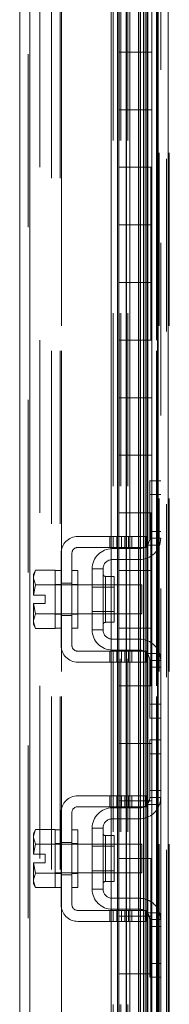
# Model space of a CAD drawing. Units: inches. Extents: x 0 to 16.5, y 0 to 11.7.
# Drawn here: x 8.4 to 8.4, y 5.5 to 6 of the extents above; entities that cross this region are included whole.
import ezdxf

# ---------------------------------------------------------------- set-up
doc = ezdxf.new("R2010")
doc.units = ezdxf.units.IN
doc.header["$MEASUREMENT"] = 0
doc.linetypes.add('HIDDEN', pattern=[0.07500000000000001, 0.05, -0.025])

msp = doc.modelspace()

# ---------------------------------------------------------------- linework, layer by layer
at = {"color": 7, "linetype": 'Continuous', "lineweight": 15}
for p, q in [((8.4381730723, 8.431109865), (8.4381730723, 4.4410698143)), ((8.4440197248, 8.431109865), (8.4440197248, 4.4410698143)), ((8.3581317783, 4.501543185), (8.3581317783, 8.3706364942)), ((8.3639784308, 8.3705603067), (8.3639784308, 4.5016193726)), ((8.4111317278, 8.3705603067), (8.4111317278, 4.5016193726)), ((8.4147117611, 4.5360897868), (8.4147117611, 8.3360898924)), ((8.4378694954, 8.3360898924), (8.4378694954, 4.5360897868)), ((8.4155783751, 6.0360898347), (8.4155783751, 6.0027565238)), ((8.4317424977, 6.0027565238), (8.4317424977, 6.0360898347)), ((8.4155783751, 5.9694231737), (8.4155783751, 6.0027565238)), ((8.4155783751, 6.0027565238), (8.4317424977, 6.0027565238)), ((8.4317424977, 6.0027565238), (8.4345926479, 6.0027565238)), ((8.4322450697, 5.9694231737), (8.4322450697, 6.0027565238)), ((8.4345926479, 6.0027565238), (8.4345926479, 5.9694231737)), ((8.4155783751, 5.9694231737), (8.4155783751, 5.9360898237)), ((8.4317424977, 5.9694231737), (8.4155783751, 5.9694231737)), ((8.4155783751, 5.9694231737), (8.4155783751, 5.9360898237)), ((8.4317424977, 5.9360898237), (8.4317424977, 5.9694231737)), ((8.4345926479, 5.9694231737), (8.4317424977, 5.9694231737)), ((8.4155783751, 5.9027565127), (8.4155783751, 5.9360898237)), ((8.4155783751, 5.9360898237), (8.4317424977, 5.9360898237)), ((8.4317424977, 5.9360898237), (8.4345926479, 5.9360898237)), ((8.4322450697, 5.9027565127), (8.4322450697, 5.9360898237)), ((8.4345926479, 5.9360898237), (8.4345926479, 5.9027565127)), ((8.4155783751, 5.9027565127), (8.4155783751, 5.8694231627)), ((8.4317424977, 5.9027565127), (8.4155783751, 5.9027565127)), ((8.4155783751, 5.9027565127), (8.4155783751, 5.8694231627)), ((8.4317424977, 5.8694231627), (8.4317424977, 5.9027565127)), ((8.4345926479, 5.9027565127), (8.4317424977, 5.9027565127)), ((8.4155783751, 5.8360898518), (8.4155783751, 5.8694231627)), ((8.4155783751, 5.8694231627), (8.4317424977, 5.8694231627)), ((8.4317424977, 5.8694231627), (8.4345926479, 5.8694231627)), ((8.4322450697, 5.8360898518), (8.4322450697, 5.8694231627)), ((8.4345926479, 5.8694231627), (8.4345926479, 5.8360898518)), ((8.4155783751, 5.8360898518), (8.4155783751, 5.8027565017)), ((8.4317424977, 5.8360898518), (8.4155783751, 5.8360898518)), ((8.4317424977, 5.8027565017), (8.4317424977, 5.8360898518)), ((8.4345926479, 5.8360898518), (8.4317424977, 5.8360898518)), ((8.4155783751, 5.8027565017), (8.4317424977, 5.8027565017)), ((8.4155783751, 5.7694231517), (8.4155783751, 5.8027565017)), ((8.4317424977, 5.8027565017), (8.4345926479, 5.8027565017)), ((8.4322450697, 5.7694231517), (8.4322450697, 5.8027565017)), ((8.4345926479, 5.8027565017), (8.4345926479, 5.7694231517)), ((8.4155783751, 5.7694231517), (8.4155783751, 5.7360898408)), ((8.4317424977, 5.7694231517), (8.4155783751, 5.7694231517)), ((8.4317424977, 5.7360898408), (8.4317424977, 5.7694231517)), ((8.4345926479, 5.7694231517), (8.4317424977, 5.7694231517)), ((8.4155783751, 5.7027565298), (8.4155783751, 5.7360898408)), ((8.4155783751, 5.7360898408), (8.4317424977, 5.7360898408)), ((8.4317424977, 5.7360898408), (8.4345926479, 5.7360898408)), ((8.4322450697, 5.7027565298), (8.4322450697, 5.7360898408)), ((8.4345926479, 5.7360898408), (8.4345926479, 5.7027565298)), ((8.4155783751, 5.7027565298), (8.4155783751, 5.6694231407)), ((8.4317424977, 5.7027565298), (8.4155783751, 5.7027565298)), ((8.4155783751, 5.7027565298), (8.4155783751, 5.6694231407)), ((8.4317424977, 5.6694231407), (8.4317424977, 5.7027565298)), ((8.4345926479, 5.7027565298), (8.4317424977, 5.7027565298)), ((8.4155783751, 5.6694231407), (8.4317424977, 5.6694231407)), ((8.4155783751, 5.6360898297), (8.4155783751, 5.6694231407)), ((8.4317424977, 5.6694231407), (8.4345926479, 5.6694231407)), ((8.4322450697, 5.6360898297), (8.4322450697, 5.6694231407)), ((8.4345926479, 5.6694231407), (8.4345926479, 5.6360898297)), ((8.4155783751, 5.6360898297), (8.4155783751, 5.6027565188)), ((8.4317424977, 5.6360898297), (8.4155783751, 5.6360898297)), ((8.4155783751, 5.6360898297), (8.4155783751, 5.6027565188)), ((8.4317424977, 5.6027565188), (8.4317424977, 5.6360898297)), ((8.4345926479, 5.6360898297), (8.4317424977, 5.6360898297)), ((8.4155783751, 5.6027565188), (8.4317424977, 5.6027565188)), ((8.4155783751, 5.5694232079), (8.4155783751, 5.6027565188)), ((8.4317424977, 5.6027565188), (8.4345926479, 5.6027565188)), ((8.4322450697, 5.5694232079), (8.4322450697, 5.6027565188)), ((8.4345926479, 5.6027565188), (8.4345926479, 5.5694232079)), ((8.4155783751, 5.5694232079), (8.4155783751, 5.5360898187)), ((8.4317424977, 5.5694232079), (8.4155783751, 5.5694232079)), ((8.4155783751, 5.5694232079), (8.4155783751, 5.5360898187)), ((8.4317424977, 5.5360898187), (8.4317424977, 5.5694232079)), ((8.4345926479, 5.5694232079), (8.4317424977, 5.5694232079)), ((8.4155783751, 5.5027565078), (8.4155783751, 5.5360898187)), ((8.4155783751, 5.5360898187), (8.4317424977, 5.5360898187)), ((8.4317424977, 5.5360898187), (8.4345926479, 5.5360898187)), ((8.4322450697, 5.5027565078), (8.4322450697, 5.5360898187)), ((8.4345926479, 5.5360898187), (8.4345926479, 5.5027565078)), ((8.4155783751, 5.5027565078), (8.4155783751, 5.4694231969)), ((8.4317424977, 5.5027565078), (8.4155783751, 5.5027565078)), ((8.4155783751, 5.5027565078), (8.4155783751, 5.4694231969)), ((8.4317424977, 5.4694231969), (8.4317424977, 5.5027565078)), ((8.4345926479, 5.5027565078), (8.4317424977, 5.5027565078)), ((8.4155783751, 5.4360898077), (8.4155783751, 5.4694231969)), ((8.4155783751, 5.4694231969), (8.4317424977, 5.4694231969)), ((8.4317424977, 5.4694231969), (8.4345926479, 5.4694231969)), ((8.4322450697, 5.4360898077), (8.4322450697, 5.4694231969)), ((8.4345926479, 5.4694231969), (8.4345926479, 5.4360898077))]:
    msp.add_line(p, q, dxfattribs=at)
at = {"color": 7, "linetype": 'HIDDEN', "lineweight": 0}
for p, q in [((8.4431530326, 4.4410698143), (8.4431530326, 8.431109865)), ((8.4440197248, 8.431109865), (8.4440197248, 4.4410698143)), ((8.3631117386, 4.501543185), (8.3631117386, 8.3706364942)), ((8.3639784308, 8.3705603067), (8.3639784308, 4.5016193726)), ((8.3764864107, 4.5298399035), (8.3764864107, 8.3423397758)), ((8.381466371, 4.5298399035), (8.381466371, 8.3423397758)), ((8.3823330632, 8.3444231224), (8.3823330632, 4.5277565569)), ((8.3823330632, 4.5298399035), (8.3823330632, 8.3423397758)), ((8.4373063801, 4.5298399035), (8.4373063801, 8.3423397758)), ((8.4388397526, 8.3444231224), (8.4388397526, 4.5277565569)), ((8.4446864051, 8.3444231224), (8.4446864051, 4.5277565569)), ((8.3697783851, 4.5360897868), (8.3697783851, 8.3360898924)), ((8.4147117611, 4.5360897868), (8.4147117611, 8.3360898924)), ((8.4339541273, 8.3360898924), (8.4339541273, 4.5360897868)), ((8.4340063791, 8.3360898924), (8.4340063791, 4.5360897868)), ((8.4373063801, 8.3360898924), (8.4373063801, 4.5360897868)), ((8.4378694954, 4.5360897868), (8.4378694954, 8.3360898924)), ((8.4122789999, 4.5516193781), (8.4122789999, 8.3205603012)), ((8.4147984304, 4.5516193781), (8.4147984304, 8.3205603012)), ((8.4155489639, 8.3205603012), (8.4155489639, 4.5516193781)), ((8.4156650443, 4.5516193781), (8.4156650443, 8.3205603012)), ((8.4165918105, 4.5516193781), (8.4165918105, 8.3205603012)), ((8.4198617745, 4.5516193781), (8.4198617745, 8.3205603012)), ((8.4206450828, 4.5516193781), (8.4206450828, 8.3205603012)), ((8.4397063666, 6.2924231686), (8.4397063666, 5.6047564815)), ((8.4197450683, 6.0360898347), (8.4197450683, 6.0027565238)), ((8.4199029189, 6.0360898347), (8.4199029189, 6.0027565238)), ((8.4219073402, 6.0360898347), (8.4219073402, 6.0027565238)), ((8.4268607835, 6.0027565238), (8.4268607835, 6.0360898347)), ((8.4278271296, 6.0027565238), (8.4278271296, 6.0360898347)), ((8.4280783765, 6.0027565238), (8.4280783765, 6.0360898347)), ((8.4298098836, 6.0027565238), (8.4298098836, 6.0360898347)), ((8.4306772798, 6.0360898347), (8.4306772798, 6.0027565238)), ((8.4322450697, 6.0027565238), (8.4322450697, 6.0360898347)), ((8.4345926479, 6.0027565238), (8.4345926479, 6.0360898347)), ((8.4197450683, 5.9694231737), (8.4197450683, 6.0027565238)), ((8.4199029189, 5.9694231737), (8.4199029189, 6.0027565238)), ((8.4219073402, 5.9694231737), (8.4219073402, 6.0027565238)), ((8.4268607835, 6.0027565238), (8.4268607835, 5.9694231737)), ((8.4278271296, 6.0027565238), (8.4278271296, 5.9694231737)), ((8.4280783765, 5.9694231737), (8.4280783765, 6.0027565238)), ((8.4298098836, 6.0027565238), (8.4298098836, 5.9694231737)), ((8.4306772798, 5.9694231737), (8.4306772798, 6.0027565238)), ((8.4317424977, 6.0027565238), (8.4317424977, 5.9694231737)), ((8.4197450683, 5.9694231737), (8.4197450683, 5.9360898237)), ((8.4199029189, 5.9694231737), (8.4199029189, 5.9360898237)), ((8.4219073402, 5.9694231737), (8.4219073402, 5.9360898237)), ((8.4268607835, 5.9360898237), (8.4268607835, 5.9694231737)), ((8.4278271296, 5.9360898237), (8.4278271296, 5.9694231737)), ((8.4280783765, 5.9360898237), (8.4280783765, 5.9694231737)), ((8.4298098836, 5.9360898237), (8.4298098836, 5.9694231737)), ((8.4306772798, 5.9694231737), (8.4306772798, 5.9360898237)), ((8.4322450697, 5.9360898237), (8.4322450697, 5.9694231737)), ((8.4345926479, 5.9360898237), (8.4345926479, 5.9694231737)), ((8.4197450683, 5.9027565127), (8.4197450683, 5.9360898237)), ((8.4199029189, 5.9027565127), (8.4199029189, 5.9360898237)), ((8.4219073402, 5.9027565127), (8.4219073402, 5.9360898237)), ((8.4268607835, 5.9360898237), (8.4268607835, 5.9027565127)), ((8.4278271296, 5.9360898237), (8.4278271296, 5.9027565127)), ((8.4280783765, 5.9027565127), (8.4280783765, 5.9360898237)), ((8.4298098836, 5.9360898237), (8.4298098836, 5.9027565127)), ((8.4306772798, 5.9027565127), (8.4306772798, 5.9360898237)), ((8.4317424977, 5.9360898237), (8.4317424977, 5.9027565127)), ((8.4197450683, 5.9027565127), (8.4197450683, 5.8694231627)), ((8.4199029189, 5.9027565127), (8.4199029189, 5.8694231627)), ((8.4219073402, 5.9027565127), (8.4219073402, 5.8694231627)), ((8.4268607835, 5.8694231627), (8.4268607835, 5.9027565127)), ((8.4278271296, 5.8694231627), (8.4278271296, 5.9027565127)), ((8.4280783765, 5.8694231627), (8.4280783765, 5.9027565127)), ((8.4298098836, 5.8694231627), (8.4298098836, 5.9027565127)), ((8.4306772798, 5.9027565127), (8.4306772798, 5.8694231627)), ((8.4322450697, 5.8694231627), (8.4322450697, 5.9027565127)), ((8.4345926479, 5.8694231627), (8.4345926479, 5.9027565127)), ((8.4197450683, 5.8360898518), (8.4197450683, 5.8694231627)), ((8.4199029189, 5.8360898518), (8.4199029189, 5.8694231627)), ((8.4219073402, 5.8360898518), (8.4219073402, 5.8694231627)), ((8.4268607835, 5.8694231627), (8.4268607835, 5.8360898518)), ((8.4278271296, 5.8694231627), (8.4278271296, 5.8360898518)), ((8.4280783765, 5.8360898518), (8.4280783765, 5.8694231627)), ((8.4298098836, 5.8694231627), (8.4298098836, 5.8360898518)), ((8.4306772798, 5.8360898518), (8.4306772798, 5.8694231627)), ((8.4317424977, 5.8694231627), (8.4317424977, 5.8360898518)), ((8.4197450683, 5.8360898518), (8.4197450683, 5.8027565017)), ((8.4199029189, 5.8360898518), (8.4199029189, 5.8027565017)), ((8.4219073402, 5.8360898518), (8.4219073402, 5.8027565017)), ((8.4268607835, 5.8027565017), (8.4268607835, 5.8360898518)), ((8.4278271296, 5.8027565017), (8.4278271296, 5.8360898518)), ((8.4280783765, 5.8027565017), (8.4280783765, 5.8360898518)), ((8.4298098836, 5.8027565017), (8.4298098836, 5.8360898518)), ((8.4306772798, 5.8360898518), (8.4306772798, 5.8027565017)), ((8.4322450697, 5.8027565017), (8.4322450697, 5.8360898518)), ((8.4345926479, 5.8027565017), (8.4345926479, 5.8360898518)), ((8.4197450683, 5.7694231517), (8.4197450683, 5.8027565017)), ((8.4199029189, 5.7694231517), (8.4199029189, 5.8027565017)), ((8.4219073402, 5.7694231517), (8.4219073402, 5.8027565017)), ((8.4268607835, 5.8027565017), (8.4268607835, 5.7694231517)), ((8.4278271296, 5.8027565017), (8.4278271296, 5.7694231517)), ((8.4280783765, 5.7694231517), (8.4280783765, 5.8027565017)), ((8.4298098836, 5.8027565017), (8.4298098836, 5.7694231517)), ((8.4306772798, 5.7694231517), (8.4306772798, 5.8027565017)), ((8.4317424977, 5.8027565017), (8.4317424977, 5.7694231517)), ((8.4197450683, 5.7694231517), (8.4197450683, 5.7360898408)), ((8.4199029189, 5.7694231517), (8.4199029189, 5.7360898408)), ((8.4219073402, 5.7694231517), (8.4219073402, 5.7360898408)), ((8.4268607835, 5.7360898408), (8.4268607835, 5.7694231517)), ((8.4278271296, 5.7360898408), (8.4278271296, 5.7694231517)), ((8.4280783765, 5.7360898408), (8.4280783765, 5.7694231517)), ((8.4298098836, 5.7360898408), (8.4298098836, 5.7694231517)), ((8.4306772798, 5.7694231517), (8.4306772798, 5.7360898408)), ((8.4322450697, 5.7360898408), (8.4322450697, 5.7694231517)), ((8.4345926479, 5.7360898408), (8.4345926479, 5.7694231517)), ((8.4333730211, 5.7467564909), (8.4333730211, 5.754756498)), ((8.4333730211, 5.754756498), (8.4397063666, 5.754756498)), ((8.4333730211, 5.7214231871), (8.4333730211, 5.7467564909)), ((8.4397063666, 5.7467564909), (8.4333730211, 5.7467564909)), ((8.4197450683, 5.7027565298), (8.4197450683, 5.7360898408)), ((8.4199029189, 5.7027565298), (8.4199029189, 5.7360898408)), ((8.4219073402, 5.7027565298), (8.4219073402, 5.7360898408)), ((8.4268607835, 5.7360898408), (8.4268607835, 5.7027565298)), ((8.4278271296, 5.7360898408), (8.4278271296, 5.7027565298)), ((8.4280783765, 5.7027565298), (8.4280783765, 5.7360898408)), ((8.4298098836, 5.7360898408), (8.4298098836, 5.7027565298)), ((8.4306772798, 5.7027565298), (8.4306772798, 5.7360898408)), ((8.4317424977, 5.7360898408), (8.4317424977, 5.7027565298)), ((8.4230397503, 5.7224231684), (8.391706402, 5.7224231684)), ((8.4102897536, 5.7224231684), (8.4102897536, 5.7160898229)), ((8.4122897162, 5.7224231684), (8.4122897162, 5.7160898229)), ((8.4142897571, 5.7160898229), (8.4142897571, 5.7224231684)), ((8.4169959019, 5.7224231684), (8.4169959019, 5.7160898229)), ((8.4189958645, 5.7160898229), (8.4189958645, 5.7224231684)), ((8.4209959054, 5.7160898229), (8.4209959054, 5.7224231684)), ((8.4230397503, 5.7160898229), (8.4230397503, 5.7224231684)), ((8.4230397503, 5.7224231684), (8.4313730584, 5.7224231684)), ((8.4313730584, 5.7224231684), (8.4313730584, 5.7160898229)), ((8.4397063666, 5.7254231906), (8.4333730211, 5.7254231906)), ((8.4397063666, 5.7214231871), (8.4333730211, 5.7214231871)), ((8.391706402, 5.7160898229), (8.4230397503, 5.7160898229)), ((8.4117064199, 5.7154231426), (8.4273730549, 5.7154231426)), ((8.4313730584, 5.7160898229), (8.4230397503, 5.7160898229)), ((8.4318452023, 5.7174231835), (8.4390396863, 5.7174231835)), ((8.3820397332, 5.7127564996), (8.3820397332, 5.6594231709)), ((8.3883730787, 5.6594231709), (8.3883730787, 5.7127564996)), ((8.4273730549, 5.7090898753), (8.4117064199, 5.7090898753)), ((8.4000397102, 5.7037565112), (8.4000397102, 5.6684231593)), ((8.4063730557, 5.7037565112), (8.4000397102, 5.7037565112)), ((8.4063730557, 5.6684231593), (8.4063730557, 5.7037565112)), ((8.3673291192, 5.7029231412), (8.366039719, 5.6990984316)), ((8.3673291192, 5.7029231412), (8.366039719, 5.7006898444)), ((8.366039719, 5.7006898444), (8.366039719, 5.6990984316)), ((8.366039719, 5.6983384333), (8.366039719, 5.6990984316)), ((8.366039719, 5.6983384333), (8.366039719, 5.6885898668)), ((8.366039719, 5.6983384333), (8.3673291192, 5.6945138019)), ((8.37870641, 5.7029231412), (8.3673291192, 5.7029231412)), ((8.37870641, 5.7027539485), (8.37870641, 5.7029231412)), ((8.37870641, 5.7027565298), (8.37870641, 5.6945138019)), ((8.3820397332, 5.7027565298), (8.37870641, 5.7027565298)), ((8.391706402, 5.7027565298), (8.3883730787, 5.7027565298)), ((8.391706402, 5.7027565298), (8.391706402, 5.6694231407)), ((8.4128396903, 5.6993898061), (8.4077064163, 5.6993898061)), ((8.4077064163, 5.6728208401), (8.4077064163, 5.6993588304)), ((8.4128396903, 5.6727898644), (8.4128396903, 5.6993898061)), ((8.4197450683, 5.7027565298), (8.4197450683, 5.6694231407)), ((8.4199029189, 5.7027565298), (8.4199029189, 5.6694231407)), ((8.4219073402, 5.7027565298), (8.4219073402, 5.6694231407)), ((8.4268607835, 5.6694231407), (8.4268607835, 5.7027565298)), ((8.4278271296, 5.6694231407), (8.4278271296, 5.7027565298)), ((8.4280783765, 5.6694231407), (8.4280783765, 5.7027565298)), ((8.4298098836, 5.6694231407), (8.4298098836, 5.7027565298)), ((8.4306772798, 5.7027565298), (8.4306772798, 5.6694231407)), ((8.4322450697, 5.6694231407), (8.4322450697, 5.7027565298)), ((8.4345926479, 5.6694231407), (8.4345926479, 5.7027565298)), ((8.3673291192, 5.6944974537), (8.3661529052, 5.6885898668)), ((8.3673291192, 5.6945138019), (8.37870641, 5.6945138019)), ((8.3673291192, 5.6944974537), (8.3673291192, 5.6945138019)), ((8.37870641, 5.6944974537), (8.3673291192, 5.6944974537)), ((8.3820397332, 5.6947565227), (8.37870641, 5.6947565227)), ((8.37870641, 5.6945138019), (8.37870641, 5.6946829946)), ((8.37870641, 5.6944974537), (8.37870641, 5.6945138019)), ((8.37870641, 5.6941585207), (8.37870641, 5.6944974537)), ((8.4287064155, 5.6944231434), (8.37870641, 5.6944231434)), ((8.37870641, 5.6941585207), (8.37870641, 5.6780211498)), ((8.3820397332, 5.6954565253), (8.3883730787, 5.6954565253)), ((8.391706402, 5.6947565227), (8.3883730787, 5.6947565227)), ((8.4128396903, 5.6931898279), (8.4000397102, 5.6931898279)), ((8.4287064155, 5.6777565271), (8.4287064155, 5.6944231434)), ((8.366039719, 5.6885898668), (8.3661529052, 5.6885898668)), ((8.3661529052, 5.6885898668), (8.3727730883, 5.6885898668)), ((8.3727730883, 5.6885898668), (8.3727730883, 5.6835898037)), ((8.366039719, 5.6835898037), (8.366039719, 5.6738412372)), ((8.3661529052, 5.6835898037), (8.366039719, 5.6835898037)), ((8.3661529052, 5.6835898037), (8.3673291192, 5.6776822168)), ((8.3727730883, 5.6835898037), (8.3661529052, 5.6835898037)), ((8.3673291192, 5.6776659468), (8.366039719, 5.6738412372)), ((8.3673291192, 5.6776822168), (8.37870641, 5.6776822168)), ((8.3673291192, 5.6776822168), (8.3673291192, 5.6776659468)), ((8.37870641, 5.6776659468), (8.3673291192, 5.6776659468)), ((8.37870641, 5.6776822168), (8.37870641, 5.6780211498)), ((8.37870641, 5.6777565271), (8.4287064155, 5.6777565271)), ((8.37870641, 5.6776659468), (8.37870641, 5.6776822168)), ((8.37870641, 5.6774966759), (8.37870641, 5.6776659468)), ((8.37870641, 5.6774966759), (8.37870641, 5.6694231407)), ((8.37870641, 5.6774231478), (8.3820397332, 5.6774231478)), ((8.3820397332, 5.6767231452), (8.3883730787, 5.6767231452)), ((8.3883730787, 5.6774231478), (8.391706402, 5.6774231478)), ((8.4000397102, 5.6789898426), (8.4128396903, 5.6789898426)), ((8.366039719, 5.6730812389), (8.366039719, 5.6738412372)), ((8.366039719, 5.6730812389), (8.3673291192, 5.6692565293)), ((8.366039719, 5.6730812389), (8.366039719, 5.6714898261)), ((8.366039719, 5.6714898261), (8.3673291192, 5.6692565293)), ((8.3673291192, 5.6692565293), (8.37870641, 5.6692565293)), ((8.37870641, 5.6692565293), (8.37870641, 5.669425722)), ((8.37870641, 5.6694231407), (8.3820397332, 5.6694231407)), ((8.3883730787, 5.6694231407), (8.391706402, 5.6694231407)), ((8.4077064163, 5.6727898644), (8.4128396903, 5.6727898644)), ((8.4197450683, 5.6360898297), (8.4197450683, 5.6694231407)), ((8.4199029189, 5.6360898297), (8.4199029189, 5.6694231407)), ((8.4219073402, 5.6360898297), (8.4219073402, 5.6694231407)), ((8.4268607835, 5.6694231407), (8.4268607835, 5.6360898297)), ((8.4278271296, 5.6694231407), (8.4278271296, 5.6360898297)), ((8.4280783765, 5.6360898297), (8.4280783765, 5.6694231407)), ((8.4298098836, 5.6694231407), (8.4298098836, 5.6360898297)), ((8.4306772798, 5.6360898297), (8.4306772798, 5.6694231407)), ((8.4317424977, 5.6694231407), (8.4317424977, 5.6360898297)), ((8.4000397102, 5.6684231593), (8.4063730557, 5.6684231593)), ((8.4117064199, 5.6630898734), (8.4273730549, 5.6630898734)), ((8.4230397503, 5.6560898476), (8.391706402, 5.6560898476)), ((8.4102897536, 5.6560898476), (8.4102897536, 5.6497565021)), ((8.4117064199, 5.6567565279), (8.4273730549, 5.6567565279)), ((8.4122897162, 5.6497565021), (8.4122897162, 5.6560898476)), ((8.4142897571, 5.6497565021), (8.4142897571, 5.6560898476)), ((8.4169959019, 5.6497565021), (8.4169959019, 5.6560898476)), ((8.4189958645, 5.6560898476), (8.4189958645, 5.6497565021)), ((8.4209959054, 5.6497565021), (8.4209959054, 5.6560898476)), ((8.4230397503, 5.6497565021), (8.4230397503, 5.6560898476)), ((8.4230397503, 5.6560898476), (8.4313730584, 5.6560898476)), ((8.4313730584, 5.6560898476), (8.4313730584, 5.6497565021)), ((8.4390396863, 5.654756487), (8.4318452023, 5.654756487)), ((8.391706402, 5.6497565021), (8.4230397503, 5.6497565021)), ((8.4313730584, 5.6497565021), (8.4230397503, 5.6497565021)), ((8.4333730211, 5.6254231796), (8.4333730211, 5.6507564834)), ((8.4333730211, 5.6507564834), (8.4397063666, 5.6507564834)), ((8.4333730211, 5.6467564799), (8.4397063666, 5.6467564799)), ((8.4197450683, 5.6360898297), (8.4197450683, 5.6027565188)), ((8.4199029189, 5.6360898297), (8.4199029189, 5.6027565188)), ((8.4219073402, 5.6360898297), (8.4219073402, 5.6027565188)), ((8.4268607835, 5.6027565188), (8.4268607835, 5.6360898297)), ((8.4278271296, 5.6027565188), (8.4278271296, 5.6360898297)), ((8.4280783765, 5.6027565188), (8.4280783765, 5.6360898297)), ((8.4298098836, 5.6027565188), (8.4298098836, 5.6360898297)), ((8.4306772798, 5.6360898297), (8.4306772798, 5.6027565188)), ((8.4322450697, 5.6027565188), (8.4322450697, 5.6360898297)), ((8.4345926479, 5.6027565188), (8.4345926479, 5.6360898297)), ((8.4333730211, 5.6254231796), (8.4397063666, 5.6254231796)), ((8.4333730211, 5.6174231725), (8.4333730211, 5.6254231796)), ((8.4397063666, 5.6174231725), (8.4333730211, 5.6174231725)), ((8.4197450683, 5.5694232079), (8.4197450683, 5.6027565188)), ((8.4199029189, 5.5694232079), (8.4199029189, 5.6027565188)), ((8.4219073402, 5.5694232079), (8.4219073402, 5.6027565188)), ((8.4268607835, 5.6027565188), (8.4268607835, 5.5694232079)), ((8.4278271296, 5.6027565188), (8.4278271296, 5.5694232079)), ((8.4280783765, 5.5694232079), (8.4280783765, 5.6027565188)), ((8.4298098836, 5.6027565188), (8.4298098836, 5.5694232079)), ((8.4306772798, 5.5694232079), (8.4306772798, 5.6027565188)), ((8.4317424977, 5.6027565188), (8.4317424977, 5.5694232079)), ((8.4397063666, 5.6047564815), (8.4333730211, 5.6047564815)), ((8.4333730211, 5.5754231741), (8.4333730211, 5.6047564815)), ((8.4397063666, 5.5754231741), (8.4397063666, 5.6047564815)), ((8.4333730211, 5.5967564743), (8.4397063666, 5.5967564743)), ((8.391706402, 5.5724231519), (8.4169959019, 5.5724231519)), ((8.4102897536, 5.5724231519), (8.4102897536, 5.5660898064)), ((8.4122897162, 5.5724231519), (8.4122897162, 5.5660898064)), ((8.4142897571, 5.5724231519), (8.4142897571, 5.5660898064)), ((8.4169959019, 5.5724231519), (8.4169959019, 5.5660898064)), ((8.4209959054, 5.5724231519), (8.4169959019, 5.5724231519)), ((8.4189958645, 5.5660898064), (8.4189958645, 5.5724231519)), ((8.4209959054, 5.5724231519), (8.4230397503, 5.5724231519)), ((8.4209959054, 5.5660898064), (8.4209959054, 5.5724231519)), ((8.4230397503, 5.5660898064), (8.4230397503, 5.5724231519)), ((8.4230397503, 5.5724231519), (8.4313730584, 5.5724231519)), ((8.4313730584, 5.5724231519), (8.4313730584, 5.5660898064)), ((8.4333730211, 5.5754231741), (8.4397063666, 5.5754231741)), ((8.4333730211, 5.5714231706), (8.4333730211, 5.5754231741)), ((8.4397063666, 5.5754231741), (8.4397063666, 5.5729367531)), ((8.4397063666, 5.5729367531), (8.4397063666, 5.4992428844)), ((8.4197450683, 5.5694232079), (8.4197450683, 5.5360898187)), ((8.4199029189, 5.5694232079), (8.4199029189, 5.5360898187)), ((8.4219073402, 5.5694232079), (8.4219073402, 5.5360898187)), ((8.4268607835, 5.5360898187), (8.4268607835, 5.5694232079)), ((8.4278271296, 5.5360898187), (8.4278271296, 5.5694232079)), ((8.4280783765, 5.5360898187), (8.4280783765, 5.5694232079)), ((8.4298098836, 5.5360898187), (8.4298098836, 5.5694232079)), ((8.4306772798, 5.5694232079), (8.4306772798, 5.5360898187)), ((8.4390396863, 5.567423167), (8.4318452023, 5.567423167)), ((8.4322450697, 5.5360898187), (8.4322450697, 5.5694232079)), ((8.4397063666, 5.5714231706), (8.4333730211, 5.5714231706)), ((8.4345926479, 5.5360898187), (8.4345926479, 5.5694232079)), ((8.3820397332, 5.5094231543), (8.3820397332, 5.5627564831)), ((8.3883730787, 5.5627564831), (8.3883730787, 5.5094231543)), ((8.4169959019, 5.5660898064), (8.391706402, 5.5660898064)), ((8.4117064199, 5.5654232043), (8.4273730549, 5.5654232043)), ((8.4209959054, 5.5660898064), (8.4169959019, 5.5660898064)), ((8.4230397503, 5.5660898064), (8.4209959054, 5.5660898064)), ((8.4313730584, 5.5660898064), (8.4230397503, 5.5660898064)), ((8.4117064199, 5.5590898588), (8.4273730549, 5.5590898588)), ((8.3673291192, 5.5529232029), (8.366039719, 5.5490984933)), ((8.3673291192, 5.5529232029), (8.366039719, 5.5506898278)), ((8.366039719, 5.5506898278), (8.366039719, 5.5490984933)), ((8.3673291192, 5.5529232029), (8.37870641, 5.5529232029)), ((8.37870641, 5.552753932), (8.37870641, 5.5529232029)), ((8.37870641, 5.5527565133), (8.37870641, 5.5446829781)), ((8.3820397332, 5.5527565133), (8.37870641, 5.5527565133)), ((8.391706402, 5.5527565133), (8.3883730787, 5.5527565133)), ((8.391706402, 5.5527565133), (8.391706402, 5.5360898187)), ((8.4000397102, 5.5537564946), (8.4000397102, 5.5184231428)), ((8.4063730557, 5.5537564946), (8.4000397102, 5.5537564946)), ((8.4063730557, 5.5184231428), (8.4063730557, 5.5537564946)), ((8.4128396903, 5.5493898678), (8.4077064163, 5.5493898678)), ((8.4128396903, 5.5360898187), (8.4128396903, 5.5493898678)), ((8.366039719, 5.548338495), (8.366039719, 5.5490984933)), ((8.366039719, 5.548338495), (8.366039719, 5.5385898503)), ((8.366039719, 5.548338495), (8.3673291192, 5.5445137854)), ((8.3673291192, 5.5444974372), (8.3661529052, 5.5385898503)), ((8.3673291192, 5.5445137854), (8.37870641, 5.5445137854)), ((8.3673291192, 5.5444974372), (8.3673291192, 5.5445137854)), ((8.37870641, 5.5444974372), (8.3673291192, 5.5444974372)), ((8.3820397332, 5.5447565062), (8.37870641, 5.5447565062)), ((8.37870641, 5.5445137854), (8.37870641, 5.5446829781)), ((8.37870641, 5.5444974372), (8.37870641, 5.5445137854)), ((8.37870641, 5.5441585824), (8.37870641, 5.5444974372)), ((8.4287064155, 5.5444232051), (8.37870641, 5.5444232051)), ((8.37870641, 5.5441585824), (8.37870641, 5.5360898187)), ((8.3820397332, 5.5454565087), (8.3883730787, 5.5454565087)), ((8.391706402, 5.5447565062), (8.3883730787, 5.5447565062)), ((8.4077064163, 5.5493588139), (8.4077064163, 5.5228208236)), ((8.4287064155, 5.5360898187), (8.4287064155, 5.5444232051)), ((8.3661529052, 5.5385898503), (8.366039719, 5.5385898503)), ((8.3661529052, 5.5385898503), (8.3727730883, 5.5385898503)), ((8.3727730883, 5.5385898503), (8.3727730883, 5.5335898654)), ((8.4128396903, 5.5431898114), (8.4000397102, 5.5431898114)), ((8.366039719, 5.5335898654), (8.366039719, 5.5238412207)), ((8.366039719, 5.5335898654), (8.3661529052, 5.5335898654)), ((8.3661529052, 5.5335898654), (8.3673291192, 5.5276822785)), ((8.3727730883, 5.5335898654), (8.3661529052, 5.5335898654)), ((8.3673291192, 5.5276822785), (8.3661529052, 5.5335898654)), ((8.37870641, 5.5360898187), (8.37870641, 5.5280211333)), ((8.391706402, 5.5360898187), (8.391706402, 5.5194232024)), ((8.4128396903, 5.5227898479), (8.4128396903, 5.5360898187)), ((8.4197450683, 5.5027565078), (8.4197450683, 5.5360898187)), ((8.4199029189, 5.5027565078), (8.4199029189, 5.5360898187)), ((8.4219073402, 5.5027565078), (8.4219073402, 5.5360898187)), ((8.4268607835, 5.5360898187), (8.4268607835, 5.5027565078)), ((8.4278271296, 5.5360898187), (8.4278271296, 5.5027565078)), ((8.4280783765, 5.5027565078), (8.4280783765, 5.5360898187)), ((8.4287064155, 5.5277565106), (8.4287064155, 5.5360898187)), ((8.4298098836, 5.5360898187), (8.4298098836, 5.5027565078)), ((8.4306772798, 5.5027565078), (8.4306772798, 5.5360898187)), ((8.4317424977, 5.5360898187), (8.4317424977, 5.5027565078)), ((8.3673291192, 5.5276659303), (8.366039719, 5.5238412207)), ((8.3673291192, 5.5276822785), (8.37870641, 5.5276822785)), ((8.3673291192, 5.5276822785), (8.3673291192, 5.5276659303)), ((8.37870641, 5.5276659303), (8.3673291192, 5.5276659303)), ((8.37870641, 5.5276822785), (8.37870641, 5.5280211333)), ((8.37870641, 5.5277565106), (8.4287064155, 5.5277565106)), ((8.37870641, 5.5276659303), (8.37870641, 5.5276822785)), ((8.37870641, 5.5276822785), (8.37870641, 5.5194232024)), ((8.37870641, 5.5274966593), (8.37870641, 5.5276659303)), ((8.37870641, 5.5274232095), (8.3820397332, 5.5274232095)), ((8.3820397332, 5.5267232069), (8.3883730787, 5.5267232069)), ((8.3883730787, 5.5274232095), (8.391706402, 5.5274232095)), ((8.4000397102, 5.5289898261), (8.4128396903, 5.5289898261)), ((8.366039719, 5.5230812223), (8.366039719, 5.5238412207)), ((8.366039719, 5.5230812223), (8.3673291192, 5.5192565127)), ((8.366039719, 5.5230812223), (8.366039719, 5.5214898096)), ((8.366039719, 5.5214898096), (8.3673291192, 5.5192565127)), ((8.4077064163, 5.5227898479), (8.4128396903, 5.5227898479)), ((8.37870641, 5.5192565127), (8.3673291192, 5.5192565127)), ((8.37870641, 5.5192565127), (8.37870641, 5.5194257837)), ((8.37870641, 5.5194232024), (8.3820397332, 5.5194232024)), ((8.3883730787, 5.5194232024), (8.391706402, 5.5194232024)), ((8.4000397102, 5.5184231428), (8.4063730557, 5.5184231428)), ((8.4273730549, 5.5130898569), (8.4117064199, 5.5130898569)), ((8.391706402, 5.5060898311), (8.4169959019, 5.5060898311)), ((8.4102897536, 5.5060898311), (8.4102897536, 5.4997564856)), ((8.4117064199, 5.5067565114), (8.4273730549, 5.5067565114)), ((8.4122897162, 5.4997564856), (8.4122897162, 5.5060898311)), ((8.4142897571, 5.5060898311), (8.4142897571, 5.4997564856)), ((8.4169959019, 5.4997564856), (8.4169959019, 5.5060898311)), ((8.4169959019, 5.5060898311), (8.4209959054, 5.5060898311)), ((8.4189958645, 5.5060898311), (8.4189958645, 5.4997564856)), ((8.4209959054, 5.5060898311), (8.4230397503, 5.5060898311)), ((8.4209959054, 5.4997564856), (8.4209959054, 5.5060898311)), ((8.4230397503, 5.4997564856), (8.4230397503, 5.5060898311)), ((8.4230397503, 5.5060898311), (8.4313730584, 5.5060898311)), ((8.4313730584, 5.5060898311), (8.4313730584, 5.4997564856)), ((8.4318452023, 5.5047564705), (8.4390396863, 5.5047564705)), ((8.391706402, 5.4997564856), (8.4169959019, 5.4997564856)), ((8.4169959019, 5.4997564856), (8.4209959054, 5.4997564856)), ((8.4197450683, 5.5027565078), (8.4197450683, 5.4694231969)), ((8.4199029189, 5.5027565078), (8.4199029189, 5.4694231969)), ((8.4230397503, 5.4997564856), (8.4209959054, 5.4997564856)), ((8.4219073402, 5.5027565078), (8.4219073402, 5.4694231969)), ((8.4313730584, 5.4997564856), (8.4230397503, 5.4997564856)), ((8.4268607835, 5.4694231969), (8.4268607835, 5.5027565078)), ((8.4278271296, 5.4694231969), (8.4278271296, 5.5027565078)), ((8.4280783765, 5.4694231969), (8.4280783765, 5.5027565078)), ((8.4298098836, 5.4694231969), (8.4298098836, 5.5027565078)), ((8.4306772798, 5.5027565078), (8.4306772798, 5.4694231969)), ((8.4322450697, 5.4694231969), (8.4322450697, 5.5027565078)), ((8.4333730211, 5.5007565451), (8.4397063666, 5.5007565451)), ((8.4333730211, 5.4967565416), (8.4333730211, 5.5007565451)), ((8.4345926479, 5.4694231969), (8.4345926479, 5.5027565078)), ((8.4397063666, 5.4992428844), (8.4397063666, 5.4967565416)), ((8.4333730211, 5.467423156), (8.4333730211, 5.4967565416)), ((8.4397063666, 5.4967565416), (8.4333730211, 5.4967565416)), ((8.4397063666, 5.467423156), (8.4397063666, 5.4967565416)), ((8.4397063666, 5.4754231631), (8.4333730211, 5.4754231631)), ((8.4197450683, 5.4360898077), (8.4197450683, 5.4694231969)), ((8.4199029189, 5.4360898077), (8.4199029189, 5.4694231969)), ((8.4219073402, 5.4360898077), (8.4219073402, 5.4694231969)), ((8.4268607835, 5.4694231969), (8.4268607835, 5.4360898077)), ((8.4278271296, 5.4694231969), (8.4278271296, 5.4360898077)), ((8.4280783765, 5.4360898077), (8.4280783765, 5.4694231969)), ((8.4298098836, 5.4694231969), (8.4298098836, 5.4360898077)), ((8.4306772798, 5.4360898077), (8.4306772798, 5.4694231969)), ((8.4317424977, 5.4694231969), (8.4317424977, 5.4360898077)), ((8.4397063666, 5.467423156), (8.4333730211, 5.467423156)), ((8.4397063666, 5.467423156), (8.4397063666, 4.7047565388))]:
    msp.add_line(p, q, dxfattribs=at)
for centre, radius, start, end in [((8.3917063885, 5.7127565063), 0.0096666666666678, 90, 180), ((8.4273730551, 5.721423173), 0.0060000000000002, 270, 0), ((8.4273730551, 5.721423173), 0.0123333333333342, 270, 0), ((8.3917063885, 5.7127565063), 0.0033333333333339, 90, 180), ((8.4117063885, 5.7037565063), 0.0116666666666667, 90, 180), ((8.4117063885, 5.7037565063), 0.0053333333333345, 90, 180), ((8.4077063885, 5.700723173), 0.001333333333335, 180, 270), ((8.4077063885, 5.6714565063), 0.001333333333335, 90, 180), ((8.4117063885, 5.668423173), 0.0116666666666667, 180, 270), ((8.4117063885, 5.668423173), 0.0053333333333345, 180, 270), ((8.3917063885, 5.659423173), 0.0096666666666678, 180, 270), ((8.3917063885, 5.659423173), 0.0033333333333339, 180, 270), ((8.4273730551, 5.6507565063), 0.0123333333333342, 0, 90), ((8.4273730551, 5.6507565063), 0.0060000000000002, 0, 90), ((8.3917063885, 5.5627565063), 0.0096666666666678, 90, 180), ((8.4273730551, 5.571423173), 0.0123333333333333, 270, 341.075355584), ((8.4273730551, 5.571423173), 0.006, 270, 318.1896851042), ((8.3917063885, 5.5627565063), 0.0033333333333339, 90, 180), ((8.4117063885, 5.5537565063), 0.0116666666666667, 90, 180), ((8.4117063885, 5.5537565063), 0.0053333333333345, 90, 180), ((8.4077063885, 5.550723173), 0.0013333333333341, 180, 270), ((8.4077063885, 5.5214565063), 0.0013333333333332, 90, 180), ((8.4117063885, 5.518423173), 0.0116666666666667, 180, 270), ((8.4117063885, 5.518423173), 0.0053333333333345, 180, 270), ((8.4273730551, 5.5007565063), 0.0123333333333333, 18.924644416, 90), ((8.3917063885, 5.509423173), 0.0096666666666669, 180, 270), ((8.3917063885, 5.509423173), 0.0033333333333339, 180, 270), ((8.4273730551, 5.5007565063), 0.0059999999999994, 41.8103148958, 90)]:
    msp.add_arc(centre, radius, start, end, dxfattribs=at)
for points, knots in [([(8.433373021117756, 5.5714231705546), (8.433373847990874, 5.571379304531), (8.433375502122965, 5.571291552013725), (8.433338442049923, 5.570611296397696), (8.433139265608505, 5.569646232906896), (8.432690345072041, 5.568559998690131), (8.432197993852508, 5.567826356566045), (8.431890238051968, 5.567474636295648), (8.431845202322805, 5.567423166985204)], [0, 0, 0, 0, 0.2022677625606828, 0.4046299133500939, 0.6031143124382081, 0.7879654679833591, 0.9689717310263208, 1, 1, 1, 1]), ([(8.439039686322623, 5.567423166985204), (8.439171238403718, 5.567851747481468), (8.439434537627555, 5.568709543960852), (8.439625547868827, 5.569898439030844), (8.439698959298315, 5.570809471081847), (8.439706683606646, 5.571337840840214), (8.439706463145116, 5.571397187135828), (8.439706366621076, 5.571423170554598)], [0, 0, 0, 0, 0.2114777911150599, 0.4232691554261751, 0.6294667757857765, 0.8377704988383526, 0.9999999999999999, 0.9999999999999999, 0.9999999999999999, 0.9999999999999999]), ([(8.431845202322805, 5.504756470471785), (8.432119330948494, 5.504406665521308), (8.432668969283311, 5.50370529327312), (8.433125824706195, 5.502565349184651), (8.433327429697748, 5.501627533029318), (8.43337463253527, 5.500981039229831), (8.433372961646024, 5.500767861305499), (8.433373013069183, 5.500758076593029), (8.433373021117756, 5.500756545123709)], [0, 0, 0, 0, 0.1999711367764956, 0.4009497452286108, 0.5829213767326118, 0.7668048639548506, 0.9635011046474091, 1, 1, 1, 1]), ([(8.439706366621076, 5.500756545123709), (8.439706754922518, 5.500800664016474), (8.439707531563752, 5.500888906159268), (8.439689530196635, 5.501576389693412), (8.439587487127504, 5.502578158847315), (8.439372044421484, 5.50370561494259), (8.43913977210151, 5.504440017541951), (8.439039686322623, 5.504756470471785)], [0, 0, 0, 0, 0.2121544347443499, 0.4243298222580408, 0.6355232271789556, 0.8429475294401109, 1, 1, 1, 1])]:
    msp.add_open_spline(points, degree=3, knots=knots, dxfattribs=at)

doc.saveas('drawing.dxf')
